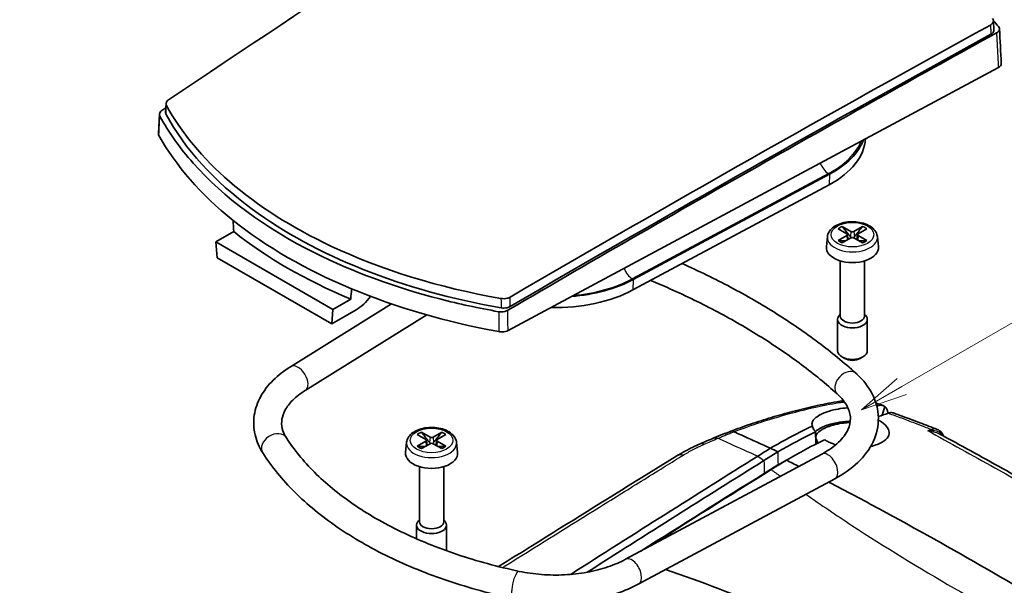
# Model space of a CAD drawing. Units: millimetres. Extents: x 0 to 1594, y 0 to 281.
# Drawn here: x 249 to 302, y 152 to 183 of the extents above; entities that cross this region are included whole.
import ezdxf

# ---------------------------------------------------------------- set-up
doc = ezdxf.new("R2010")
doc.units = ezdxf.units.MM
for name, color, linetype, lineweight in [('Symbol (TK)', 100, 'Continuous', 18), ('Visible (ISO)', 7, 'Continuous', 35), ('Visible Narrow (ISO)', 7, 'Continuous', 25)]:
    doc.layers.add(name, color=color, linetype=linetype, lineweight=lineweight)
doc.styles.add('Note Text (TK2)', font='txt')

# ---------------------------------------------------------------- blocks, each defined once
blk = doc.blocks.new('バルーン2')
at = {"layer": 'Symbol (TK)', "color": 100}
for p, q in [((265.627, 155.919), (259.132, 162.415)), ((267.395, 154.151), (265.981, 156.273)), ((265.274, 155.566), (267.395, 154.151)), ((265.627, 155.919), (267.395, 154.151))]:
    blk.add_line(p, q, dxfattribs=at)
at = {"layer": 'Symbol (TK)'}
blk.add_circle((257.018, 164.528), 3, dxfattribs=at)
at = {"layer": 'Symbol (TK)', "color": 7, "insert": (257.018, 164.522), "char_height": 2, "attachment_point": 5, "style": 'Note Text (TK2)'}
blk.add_mtext('6', dxfattribs=at)
blk = doc.blocks.new('バルーン5')
at = {"layer": 'Symbol (TK)', "color": 100}
for p, q in [((310.947, 170.841), (325.624, 179.314)), ((310.697, 171.274), (308.782, 169.591)), ((310.947, 170.841), (308.782, 169.591)), ((308.782, 169.591), (311.197, 170.408))]:
    blk.add_line(p, q, dxfattribs=at)
at = {"layer": 'Symbol (TK)'}
blk.add_circle((328.222, 180.814), 3, dxfattribs=at)
at = {"layer": 'Symbol (TK)', "color": 7, "insert": (328.222, 180.808), "char_height": 2, "attachment_point": 5, "style": 'Note Text (TK2)'}
blk.add_mtext('5', dxfattribs=at)

msp = doc.modelspace()

# ---------------------------------------------------------------- linework, layer by layer
at = {"layer": 'Visible (ISO)'}
for p, q in [((301.3584, 182.4678), (301.3844, 181.9754)), ((275.3033, 165.8508), (301.6248, 179.9632)), ((256.9449, 178.0321), (256.9212, 177.5441)), ((256.539, 176.4192), (256.5894, 177.4567)), ((292.559, 174.2339), (282.0226, 168.5847)), ((292.5424, 173.6727), (282.0059, 168.0235)), ((293.0248, 171.3071), (293.4862, 171.0393)), ((293.7078, 171.1672), (293.244, 171.4336)), ((294.3365, 171.4336), (293.8727, 171.1672)), ((294.0943, 171.0393), (294.5557, 171.3071)), ((259.6222, 170.6066), (260.5787, 171.1588)), ((292.4512, 170.8906), (292.3929, 170.3477)), ((293.4862, 170.9441), (293.0248, 170.6763)), ((293.244, 170.5498), (293.7078, 170.8162)), ((293.52, 170.9959), (293.5491, 170.725)), ((293.8727, 170.8162), (294.3365, 170.5498)), ((294.0605, 170.9959), (294.0314, 170.725)), ((294.5557, 170.6763), (294.0943, 170.9441)), ((295.1293, 170.8906), (295.1876, 170.3477)), ((259.6222, 170.6066), (259.684, 169.7543)), ((265.8995, 166.9823), (259.6222, 170.6066)), ((265.8377, 166.2015), (259.684, 169.7543)), ((293.1403, 169.5818), (293.1403, 166.6235)), ((294.4403, 169.5818), (294.4403, 166.6235)), ((269.0487, 167.2766), (263.6211, 163.9022)), ((266.8561, 167.5346), (265.8995, 166.9823)), ((270.9408, 166.6866), (264.4131, 162.6283)), ((265.8995, 166.9823), (265.8377, 166.2015)), ((267.1512, 166.9599), (265.8377, 166.2015)), ((293.1403, 166.7226), (293.0947, 166.6763)), ((294.4403, 166.7226), (294.4858, 166.6763)), ((292.9903, 166.4481), (292.9903, 164.7576)), ((294.5903, 166.4481), (294.5903, 164.7576)), ((293.3762, 164.3434), (293.2243, 164.4312)), ((294.2043, 164.3434), (294.3562, 164.4312)), ((295.6885, 161.4036), (295.6883, 161.4064)), ((270.4327, 160.264), (270.8942, 159.9962)), ((271.1158, 160.1241), (270.652, 160.3905)), ((271.7444, 160.3905), (271.2806, 160.1241)), ((271.5022, 159.9962), (271.9636, 160.264)), ((287.4317, 160.4123), (287.4318, 160.4123)), ((269.8592, 159.8474), (269.8009, 159.3046)), ((270.8942, 159.901), (270.4327, 159.6332)), ((270.652, 159.5067), (271.1158, 159.7731)), ((270.928, 159.9528), (270.957, 159.6819)), ((271.2806, 159.7731), (271.7444, 159.5067)), ((271.4684, 159.9528), (271.4393, 159.6819)), ((271.9636, 159.6332), (271.5022, 159.901)), ((272.5372, 159.8474), (272.5955, 159.3046)), ((281.6089, 153.565), (292.1453, 159.2142)), ((289.0433, 158.8663), (289.7908, 159.3311)), ((289.7934, 158.632), (289.0491, 158.1696)), ((289.0491, 158.1696), (289.786, 158.6277)), ((289.786, 158.6277), (289.0491, 158.1696)), ((290.2475, 158.8911), (289.427, 158.3809)), ((270.5482, 158.5387), (270.5482, 155.5803)), ((271.8482, 158.5387), (271.8482, 155.5803)), ((289.048, 158.1689), (289.0491, 158.1696)), ((282.3177, 152.243), (292.8541, 157.8922)), ((270.3982, 155.405), (270.3982, 154.6614)), ((270.5482, 155.6795), (270.5026, 155.6332)), ((271.8482, 155.6795), (271.8938, 155.6332)), ((271.9982, 155.405), (271.9982, 154.0254))]:
    msp.add_line(p, q, dxfattribs=at)
for centre, major_axis, ratio, start_param, end_param in [((-46107.079, -26105.7778), (31813.9229, 54828.4019), 0.6182793, 5.5250191, 5.5250549), ((283.3377, 181.246), (-28.1, 0), 0.5773503, 0.3082758, 0.6245633), ((288.3828, 176.2587), (6.1127, 0), 0.5773503, 5.4608101, 6.2492213), ((288.3828, 176.8303), (6.1371, 0), 0.5773503, 5.4608101, 6.0695603), ((283.3377, 181.246), (28.1, 0), 0.5773503, 3.766156, 4.0878257), ((283.3377, 139.2493), (19.1285, -273.9543), 0.0751375, 4.5881942, 4.5904018), ((293.7903, 170.9917), (0.9404, 0), 0.5773503, 2.1906089, 2.5217801), ((293.7903, 170.9917), (0.9404, 0), 0.5773503, 0.6198126, 0.9509837), ((283.3377, 180.6745), (-28.1, 0), 0.5773503, 0.6267708, 0.9440255), ((293.4034, 170.9917), (0.1169, 0), 0.5773503, 5.5003624, 7.0660083), ((293.7903, 171.2151), (-0.1169, 0), 0.5773503, 0.7879734, 2.3536193), ((293.7903, 170.7683), (0.1169, 0), 0.5773503, 0.7879734, 2.3536193), ((294.1771, 170.9917), (-0.1169, 0), 0.5773503, 5.5003624, 7.0660083), ((293.7903, 170.2977), (1.4, 0), 0.5773503, 3.0796893, 6.3450887), ((293.7903, 170.9917), (-0.9404, 0), 0.5773503, 0.6198126, 0.9509837), ((293.7903, 170.9917), (-0.9404, 0), 0.5773503, 2.1906089, 2.5217801), ((283.3377, 139.2493), (20.8746, 251.0316), 0.0749357, 1.4619062, 1.4641138), ((283.3377, 181.246), (28.1, 0), 0.5773503, 4.0878257, 4.4041132), ((277.8464, 171.1811), (-6.1371, 0), 0.5773503, 1.7104673, 2.3192175), ((267.2563, 168.2872), (0.9522, 1.4119), 0.5249871, 3.9636309, 4.6362335), ((277.8464, 170.6096), (6.1127, 0), 0.5773503, 4.6723989, 5.4608101), ((293.7903, 166.4481), (0.8, 0), 0.5773503, 2.6249056, 6.7998724), ((293.7903, 166.6235), (0.65, 0), 0.5773503, 3.1415927, 6.2831853), ((293.7903, 164.7576), (0.8, 0), 0.5773503, 3.1415927, 6.2831853), ((293.7903, 164.5822), (0.5853, 0), 0.5773503, 3.9265254, 5.4982526), ((263.0744, 132.6524), (-63.8451, 2.7097), 0.5465301, 4.2040933, 4.2076098), ((271.1982, 159.9486), (0.9404, 0), 0.5773503, 2.1906089, 2.5217801), ((271.1982, 159.9486), (0.9404, 0), 0.5773503, 0.6198126, 0.9509837), ((271.1982, 159.9486), (-0.9404, 0), 0.5773503, 0.6198126, 0.9509837), ((270.8113, 159.9486), (0.1169, 0), 0.5773503, 5.5003624, 7.0660083), ((271.1982, 160.172), (-0.1169, 0), 0.5773503, 0.7879734, 2.3536193), ((271.1982, 159.7252), (0.1169, 0), 0.5773503, 0.7879734, 2.3536193), ((271.5851, 159.9486), (-0.1169, 0), 0.5773503, 5.5003624, 7.0660083), ((271.1982, 159.9486), (-0.9404, 0), 0.5773503, 2.1906089, 2.5217801), ((302.4517, 148.3708), (-28.8848, -2.4382), 0.5256097, 5.2583074, 5.2907913), ((271.1982, 159.2546), (1.4, 0), 0.5773503, 3.0796893, 6.3450887), ((271.1982, 155.405), (0.8, 0), 0.5773503, 2.6249056, 6.7998724), ((271.1982, 155.5803), (0.65, 0), 0.5773503, 3.1415927, 6.2831853)]:
    msp.add_ellipse(centre, major_axis=major_axis, ratio=ratio, start_param=start_param, end_param=end_param, dxfattribs=at)
for points in [[(257.0783, 178.2299), (265.0561, 183.5879), (273.0379, 188.8094), (281.022, 193.8927)], [(301.3584, 182.4686), (301.4499, 182.3697), (301.5403, 182.2703), (301.6297, 182.1706)], [(301.1991, 182.2434), (292.6016, 177.5143), (284.0065, 172.6469), (275.4157, 167.6427)], [(275.421, 167.138), (284.0186, 172.1466), (292.6207, 177.0181), (301.225, 181.751)], [(256.7233, 177.6549), (256.7933, 177.7019), (256.8634, 177.7488), (256.9334, 177.7957)], [(256.9445, 177.4461), (256.9274, 177.4775), (256.9196, 177.5106), (256.9212, 177.5441)], [(292.954, 162.025), (293.0704, 162.0453), (293.1929, 162.0625), (293.3161, 162.0751)], [(295.1571, 161.8059), (295.1381, 161.7995), (295.1191, 161.793), (295.1001, 161.7864)], [(295.5273, 161.7693), (295.4826, 161.6131), (295.4379, 161.4569), (295.3932, 161.3008)], [(295.1805, 161.2243), (295.3571, 161.2886), (295.5332, 161.3508), (295.7091, 161.4106)], [(289.3938, 159.5321), (290.1443, 159.9663), (290.8934, 160.3623), (291.6397, 160.7189)], [(287.2371, 160.4324), (287.2366, 160.4322), (287.2361, 160.432), (287.2355, 160.4318)], [(287.4318, 160.4123), (287.5583, 160.3552), (287.6771, 160.3016), (287.8088, 160.2422)], [(291.8137, 160.4131), (291.1419, 160.0833), (290.4671, 159.7224), (289.7908, 159.3311)], [(286.3594, 160.0803), (286.3594, 160.0803), (286.3594, 160.0803), (286.3595, 160.0803)], [(290.2475, 158.8911), (290.9324, 159.2876), (291.6157, 159.6534), (292.2961, 159.9879)], [(291.8428, 160.03), (291.8348, 160.0262), (291.8268, 160.0224), (291.8187, 160.0186)], [(278.666, 152.7537), (282.0704, 154.9299), (285.4178, 157.0448), (288.706, 159.104)], [(288.7151, 159.1096), (288.7121, 159.1077), (288.709, 159.1058), (288.706, 159.104)], [(289.388, 159.5293), (289.39, 159.5303), (289.3919, 159.5312), (289.3938, 159.5321)], [(289.3938, 159.5321), (289.515, 159.4708), (289.6475, 159.4037), (289.7908, 159.3311)], [(289.0433, 158.8663), (285.8793, 156.8907), (282.7155, 154.8932), (279.5519, 152.8739)], [(289.786, 158.6277), (289.7895, 158.6297), (289.7929, 158.6317), (289.7964, 158.6338)], [(289.786, 158.6277), (289.7884, 158.6291), (289.7909, 158.6306), (289.7934, 158.632)], [(289.814, 158.6215), (289.8071, 158.625), (289.8002, 158.6285), (289.7934, 158.632)], [(290.2292, 158.8797), (290.085, 158.7991), (289.9407, 158.7171), (289.7964, 158.6338)], [(290.2475, 158.8911), (290.4687, 158.7782), (290.6894, 158.6651), (290.9098, 158.5518)], [(289.048, 158.1689), (286.8444, 156.793), (284.6409, 155.4064), (282.4374, 154.0093)], [(282.7248, 154.1633), (284.9588, 155.5801), (287.1928, 156.9859), (289.427, 158.3809)], [(289.2931, 150.8635), (287.5373, 151.656), (285.6858, 152.3745), (283.7522, 153.0122)]]:
    msp.add_open_spline(points, degree=3, dxfattribs=at)
for points, knots in [([(301.3017, 182.5941), (301.3319, 182.5605), (301.3505, 182.5237), (301.3626, 182.4479), (301.3559, 182.4096), (301.324, 182.3484), (301.3057, 182.3249), (301.2592, 182.2811), (301.2312, 182.2611), (301.1991, 182.2434)], [0, 0, 0, 0, 0.019543966, 0.019543966, 0.039071713, 0.039071713, 0.052213192, 0.052213192, 0.065355187, 0.065355187, 0.065355187, 0.065355187]), ([(301.3844, 181.9754), (301.3861, 181.9434), (301.3788, 181.9113), (301.3499, 181.8559), (301.3316, 181.8324), (301.2851, 181.7887), (301.2571, 181.7687), (301.225, 181.751)], [0.022609484, 0.022609484, 0.022609484, 0.022609484, 0.039071699, 0.039071699, 0.052204456, 0.052204456, 0.065337728, 0.065337728, 0.065337728, 0.065337728]), ([(301.6297, 182.1706), (301.6598, 182.137), (301.6784, 182.1002), (301.6903, 182.0244), (301.6835, 181.9861), (301.6516, 181.925), (301.6333, 181.9016), (301.5869, 181.8579), (301.5589, 181.838), (301.5269, 181.8204)], [0, 0, 0, 0, 0.019543642, 0.019543642, 0.039071098, 0.039071098, 0.052177422, 0.052177422, 0.065284291, 0.065284291, 0.065284291, 0.065284291]), ([(301.5269, 181.8204), (297.5397, 179.6263), (293.5537, 177.4018), (284.8077, 172.4525), (280.0484, 169.7148), (275.2919, 166.9343)], [-5.1760338, -5.1760338, -5.1760338, -5.1760338, -3.5428746, -3.5428746, -1.5912149, -1.5912149, -1.5912149, -1.5912149]), ([(301.6248, 179.9632), (301.6725, 179.9888), (301.7111, 180.0195), (301.7657, 180.0878), (301.7812, 180.1246), (301.7846, 180.1692), (301.7847, 180.1763), (301.7843, 180.1834)], [0, 0, 0, 0, 0.019531452, 0.019531452, 0.039048362, 0.039048362, 0.042738309, 0.042738309, 0.042738309, 0.042738309]), ([(256.9683, 177.9339), (256.9486, 177.9701), (256.9411, 178.0086), (256.9508, 178.0806), (256.9646, 178.1134), (257.0095, 178.1755), (257.0403, 178.2044), (257.0783, 178.2299)], [0, 0, 0, 0, 0.019477316, 0.019477316, 0.036204388, 0.036204388, 0.05294523, 0.05294523, 0.05294523, 0.05294523]), ([(256.6128, 177.3585), (256.5931, 177.3947), (256.5856, 177.4333), (256.5953, 177.5053), (256.6091, 177.5382), (256.6542, 177.6004), (256.6852, 177.6294), (256.7233, 177.6549)], [0, 0, 0, 0, 0.019476637, 0.019476637, 0.036241296, 0.036241296, 0.053020105, 0.053020105, 0.053020105, 0.053020105]), ([(274.9243, 167.567), (271.5961, 168.1519), (268.4978, 169.1079), (263.6965, 171.3697), (261.8627, 172.5368), (258.8994, 175.1035), (257.7604, 176.4795), (256.9683, 177.9339)], [0.0304492, 0.0304492, 0.0304492, 0.0304492, 1.0790834, 1.0790834, 1.8926956, 1.8926956, 2.6748366, 2.6748366, 2.6748366, 2.6748366]), ([(274.8, 166.8582), (273.7271, 167.0468), (272.6744, 167.2742), (269.2162, 168.1668), (266.9566, 168.9986), (262.251, 171.3516), (260.033, 172.9883), (257.685, 175.6432), (257.0869, 176.4883), (256.6128, 177.3585)], [-3.2142001, -3.2142001, -3.2142001, -3.2142001, -2.8753766, -2.8753766, -2.0730929, -2.0730929, -1.0055469, -1.0055469, -0.5358361, -0.5358361, -0.5358361, -0.5358361]), ([(256.9445, 177.4461), (257.9518, 175.5937), (259.5195, 173.8715), (263.2696, 171.1101), (265.2762, 170.0198), (269.7994, 168.2201), (272.2947, 167.5246), (274.9298, 167.0623)], [0.0292244, 0.0292244, 0.0292244, 0.0292244, 1.0253227, 1.0253227, 1.8478875, 1.8478875, 2.6779341, 2.6779341, 2.6779341, 2.6779341]), ([(256.539, 176.4192), (256.539, 176.4189), (256.5389, 176.4186), (256.5375, 176.3862), (256.5454, 176.3542), (256.5623, 176.3235)], [0.036094662, 0.036094662, 0.036094662, 0.036094662, 0.036233689, 0.036233689, 0.052942397, 0.052942397, 0.052942397, 0.052942397]), ([(292.4512, 170.8906), (292.4603, 170.9751), (292.4881, 171.0571), (292.578, 171.2161), (292.6437, 171.2912), (292.812, 171.4319), (292.9189, 171.4946), (293.1591, 171.5962), (293.2933, 171.6343), (293.572, 171.6818), (293.7163, 171.6914), (294.0021, 171.6823), (294.1436, 171.6637), (294.4122, 171.5989), (294.5393, 171.5526), (294.7667, 171.433), (294.8672, 171.3596), (295.0217, 171.191), (295.0786, 171.0971), (295.1186, 170.9604), (295.1255, 170.9257), (295.1293, 170.8906)], [0.8473015, 0.8473015, 0.8473015, 0.8473015, 1.1008997, 1.1008997, 1.3894034, 1.3894034, 1.7237101, 1.7237101, 2.0693038, 2.0693038, 2.4112778, 2.4112778, 2.7518334, 2.7518334, 3.0950069, 3.0950069, 3.4402909, 3.4402909, 3.7598094, 3.7598094, 3.8650875, 3.8650875, 3.8650875, 3.8650875]), ([(293.7488, 170.8314), (293.7359, 170.8364), (293.7239, 170.8436), (293.7042, 170.8588), (293.695, 170.8677), (293.6868, 170.8776)], [0.0787304884, 0.0787304884, 0.0787304884, 0.0787304884, 0.082614617, 0.082614617, 0.0863321635, 0.0863321635, 0.0863321635, 0.0863321635]), ([(293.8937, 170.8776), (293.8855, 170.8677), (293.8763, 170.8588), (293.8566, 170.8436), (293.8446, 170.8364), (293.8318, 170.8314)], [0.0629908796, 0.0629908796, 0.0629908796, 0.0629908796, 0.066708426, 0.066708426, 0.0705925547, 0.0705925547, 0.0705925547, 0.0705925547]), ([(293.9751, 163.5577), (293.3432, 164.1259), (292.6703, 164.6773), (291.2478, 165.7429), (290.4981, 166.2571), (288.9274, 167.2454), (288.1064, 167.7193), (286.4147, 168.6156), (285.5452, 169.0387), (284.6471, 169.4396)], [1.35620086, 1.35620086, 1.35620086, 1.35620086, 1.44203905, 1.44203905, 1.52787723, 1.52787723, 1.61371542, 1.61371542, 1.69798671, 1.69798671, 1.69798671, 1.69798671]), ([(292.9722, 162.4423), (292.3752, 162.9791), (291.737, 163.5023), (290.3826, 164.5168), (289.6664, 165.0082), (288.1615, 165.9551), (287.3727, 166.4105), (285.7284, 167.2817), (284.8729, 167.6974), (283.6485, 168.2422), (283.3054, 168.3898), (282.9582, 168.5341)], [1.35620086, 1.35620086, 1.35620086, 1.35620086, 1.44203905, 1.44203905, 1.52787723, 1.52787723, 1.61371542, 1.61371542, 1.6995536, 1.6995536, 1.73237626, 1.73237626, 1.73237626, 1.73237626]), ([(275.4157, 167.6427), (275.3679, 167.6149), (275.3119, 167.5929), (275.1988, 167.5651), (275.1438, 167.5576), (275.0327, 167.5539), (274.9772, 167.5577), (274.9243, 167.567)], [0, 0, 0, 0, 0.019575593, 0.019575593, 0.036264979, 0.036264979, 0.05294878, 0.05294878, 0.05294878, 0.05294878]), ([(275.421, 167.138), (275.3732, 167.1102), (275.3172, 167.0882), (275.2041, 167.0604), (275.1492, 167.0529), (275.0381, 167.0492), (274.9827, 167.053), (274.9298, 167.0623)], [0, 0, 0, 0, 0.019575614, 0.019575614, 0.036253675, 0.036253675, 0.052926148, 0.052926148, 0.052926148, 0.052926148]), ([(275.2919, 166.9343), (275.2442, 166.9064), (275.1883, 166.8843), (275.0751, 166.8563), (275.02, 166.8488), (274.9086, 166.845), (274.8531, 166.8488), (274.8, 166.8582)], [0, 0, 0, 0, 0.019576105, 0.019576105, 0.036302797, 0.036302797, 0.053023713, 0.053023713, 0.053023713, 0.053023713]), ([(274.8117, 165.7873), (274.8737, 165.7759), (274.939, 165.7716), (275.0593, 165.7772), (275.1137, 165.7852), (275.2156, 165.8111), (275.2625, 165.8289), (275.3033, 165.8508)], [0, 0, 0, 0, 0.019526562, 0.019526562, 0.036233703, 0.036233703, 0.052942397, 0.052942397, 0.052942397, 0.052942397]), ([(263.6211, 163.9022), (263.2766, 163.688), (262.9657, 163.4475), (262.4279, 162.9152), (262.2009, 162.6231), (261.854, 161.9928), (261.7347, 161.654), (261.629, 160.957), (261.6434, 160.5999), (261.8029, 159.9117), (261.9469, 159.5814), (262.1421, 159.2758)], [3.1785697, 3.1785697, 3.1785697, 3.1785697, 3.3989287, 3.3989287, 3.6192878, 3.6192878, 3.8396468, 3.8396468, 4.0600058, 4.0600058, 4.2803649, 4.2803649, 4.2803649, 4.2803649]), ([(292.8541, 157.8922), (293.3171, 158.1405), (293.7307, 158.4314), (294.4258, 159.0952), (294.7078, 159.4693), (295.0925, 160.2875), (295.1925, 160.7326), (295.1721, 161.6014), (295.0625, 162.0213), (294.6695, 162.8135), (294.3801, 163.1835), (294.0092, 163.5269), (293.9922, 163.5423), (293.9751, 163.5577)], [6.2462083, 6.2462083, 6.2462083, 6.2462083, 6.5248439, 6.5248439, 6.8034794, 6.8034794, 7.082115, 7.082115, 7.3475258, 7.3475258, 7.6261614, 7.6261614, 7.6393862, 7.6393862, 7.6393862, 7.6393862]), ([(264.4131, 162.6283), (264.1528, 162.4665), (263.931, 162.2924), (263.5731, 161.9382), (263.4372, 161.7585), (263.2458, 161.4107), (263.1896, 161.2433), (263.1402, 160.9179), (263.1463, 160.7589), (263.2225, 160.4299), (263.2938, 160.2592), (263.4062, 160.0833)], [3.1785697, 3.1785697, 3.1785697, 3.1785697, 3.3989287, 3.3989287, 3.6192878, 3.6192878, 3.8396468, 3.8396468, 4.0600058, 4.0600058, 4.2803649, 4.2803649, 4.2803649, 4.2803649]), ([(292.1453, 159.2142), (292.5058, 159.4075), (292.8084, 159.6247), (293.2761, 160.0714), (293.4406, 160.2996), (293.6448, 160.7338), (293.6872, 160.9386), (293.6777, 161.3462), (293.6253, 161.5534), (293.3972, 161.9912), (293.2192, 162.2203), (292.9722, 162.4423)], [6.2462083, 6.2462083, 6.2462083, 6.2462083, 6.5248439, 6.5248439, 6.8034794, 6.8034794, 7.082115, 7.082115, 7.3607506, 7.3607506, 7.6393862, 7.6393862, 7.6393862, 7.6393862]), ([(292.954, 162.025), (292.5499, 161.9545), (292.1515, 161.8742), (291.3635, 161.6992), (290.9739, 161.6042), (290.203, 161.4017), (289.8218, 161.2941), (289.068, 161.0672), (288.6954, 160.9479), (287.9593, 160.6983), (287.5958, 160.568), (287.2371, 160.4324)], [0, 0, 0, 0, 0.12362035, 0.12362035, 0.2472407, 0.2472407, 0.37086105, 0.37086105, 0.49448141, 0.49448141, 0.61810176, 0.61810176, 0.61810176, 0.61810176]), ([(295.2471, 161.8834), (295.2193, 161.8931), (295.1914, 161.9025), (295.1353, 161.9209), (295.1071, 161.9299), (295.0711, 161.9411), (295.0635, 161.9434), (295.0559, 161.9457)], [0, 0, 0, 0, 0.007630721, 0.007630721, 0.015261441, 0.015261441, 0.017303255, 0.017303255, 0.017303255, 0.017303255]), ([(295.1571, 161.8059), (295.2423, 161.8349), (295.3233, 161.8425), (295.4443, 161.8181), (295.4886, 161.7984), (295.5273, 161.7693)], [0, 0, 0, 0, 0.0385554, 0.0385554, 0.064449458, 0.064449458, 0.064449458, 0.064449458]), ([(295.5273, 161.7693), (295.5466, 161.7545), (295.5644, 161.7373), (295.6113, 161.6806), (295.636, 161.6353), (295.6723, 161.5304), (295.6837, 161.4711), (295.6883, 161.4064)], [0.026581334, 0.026581334, 0.026581334, 0.026581334, 0.039855173, 0.039855173, 0.064810052, 0.064810052, 0.089711746, 0.089711746, 0.089711746, 0.089711746]), ([(291.6397, 160.7189), (291.6104, 160.7869), (291.6093, 160.859), (291.6605, 160.9962), (291.7053, 161.0605), (291.8391, 161.1897), (291.9293, 161.2541), (292.1088, 161.353), (292.1855, 161.3894), (292.3397, 161.4527), (292.4148, 161.4801), (292.5835, 161.5342), (292.6778, 161.5604), (292.932, 161.6205), (293.0972, 161.6499), (293.3608, 161.6814), (293.4546, 161.6898), (293.549, 161.6953)], [-0.39581441, -0.39581441, -0.39581441, -0.39581441, -0.33260232, -0.33260232, -0.27813705, -0.27813705, -0.22143256, -0.22143256, -0.18594876, -0.18594876, -0.1560966, -0.1560966, -0.12256944, -0.12256944, -0.06964289, -0.06964289, -0.04106773, -0.04106773, -0.04106773, -0.04106773]), ([(295.9921, 161.42), (295.975, 161.4261), (295.9572, 161.4309), (295.869, 161.4466), (295.7911, 161.4386), (295.7091, 161.4106)], [0.027077386, 0.027077386, 0.027077386, 0.027077386, 0.036909151, 0.036909151, 0.074037898, 0.074037898, 0.074037898, 0.074037898]), ([(298.3417, 160.5386), (298.1872, 160.5992), (298.0323, 160.6595), (297.7216, 160.7792), (297.5658, 160.8387), (297.2533, 160.9569), (297.0967, 161.0157), (296.7825, 161.1325), (296.625, 161.1905), (296.3092, 161.3058), (296.1509, 161.3631), (295.9921, 161.42)], [2.75241386, 2.75241386, 2.75241386, 2.75241386, 2.80749083, 2.80749083, 2.8625678, 2.8625678, 2.91764476, 2.91764476, 2.97272173, 2.97272173, 3.0277987, 3.0277987, 3.0277987, 3.0277987]), ([(291.8137, 160.4131), (291.7729, 160.4606), (291.7382, 160.5089), (291.6787, 160.6111), (291.6553, 160.6651), (291.6397, 160.7189)], [-0.062060227, -0.062060227, -0.062060227, -0.062060227, -0.032634292, -0.032634292, -0.00041235, -0.00041235, -0.00041235, -0.00041235]), ([(293.6756, 160.9781), (293.6479, 160.9772), (293.6202, 160.9761), (293.3668, 160.9634), (293.1459, 160.9352), (292.8256, 160.8716), (292.7181, 160.8457), (292.5364, 160.7939), (292.4604, 160.7693), (292.3123, 160.7155), (292.2409, 160.6861), (292.0815, 160.612), (291.999, 160.5662), (291.8817, 160.4876), (291.8405, 160.4559), (291.8046, 160.4239)], [-0.38286837, -0.38286837, -0.38286837, -0.38286837, -0.37452129, -0.37452129, -0.30638851, -0.30638851, -0.26974801, -0.26974801, -0.2411995, -0.2411995, -0.21098103, -0.21098103, -0.16852111, -0.16852111, -0.14075291, -0.14075291, -0.14075291, -0.14075291]), ([(293.6662, 160.9075), (293.5533, 160.9034), (293.4411, 160.8949), (293.1717, 160.8637), (293.0181, 160.8368), (292.7962, 160.7847), (292.7217, 160.7646), (292.6052, 160.7288), (292.5611, 160.7141), (292.4794, 160.6848), (292.4416, 160.6703), (292.3588, 160.6361), (292.3148, 160.6162), (292.193, 160.556), (292.1226, 160.5142), (291.9403, 160.3828), (291.8641, 160.2902), (291.8185, 160.1411), (291.8208, 160.0842), (291.8428, 160.03)], [-0.4449232, -0.4449232, -0.4449232, -0.4449232, -0.41090342, -0.41090342, -0.36171429, -0.36171429, -0.33539175, -0.33539175, -0.31852945, -0.31852945, -0.30300568, -0.30300568, -0.28316033, -0.28316033, -0.24478165, -0.24478165, -0.16622834, -0.16622834, -0.11571056, -0.11571056, -0.11571056, -0.11571056]), ([(294.7667, 159.6243), (294.9026, 159.6534), (295.0289, 159.6905), (295.3294, 159.8067), (295.4795, 159.8965), (295.6839, 160.0944), (295.7418, 160.1996), (295.7681, 160.4113), (295.7425, 160.5158), (295.61, 160.7312), (295.4971, 160.8401), (295.295, 160.9742), (295.2403, 161.0068), (295.1818, 161.038)], [-0.51880554, -0.51880554, -0.51880554, -0.51880554, -0.47129045, -0.47129045, -0.39346424, -0.39346424, -0.32023107, -0.32023107, -0.25216674, -0.25216674, -0.17788701, -0.17788701, -0.15301723, -0.15301723, -0.15301723, -0.15301723]), ([(269.8592, 159.8474), (269.8682, 159.932), (269.8961, 160.014), (269.9859, 160.173), (270.0517, 160.2481), (270.2199, 160.3888), (270.3268, 160.4515), (270.5671, 160.5531), (270.7013, 160.5912), (270.98, 160.6387), (271.1242, 160.6483), (271.4101, 160.6392), (271.5515, 160.6206), (271.8202, 160.5558), (271.9472, 160.5095), (272.1746, 160.3899), (272.2751, 160.3165), (272.4296, 160.1479), (272.4865, 160.054), (272.5265, 159.9173), (272.5335, 159.8825), (272.5372, 159.8474)], [0.8473015, 0.8473015, 0.8473015, 0.8473015, 1.1008997, 1.1008997, 1.3894034, 1.3894034, 1.7237101, 1.7237101, 2.0693038, 2.0693038, 2.4112778, 2.4112778, 2.7518334, 2.7518334, 3.0950069, 3.0950069, 3.4402909, 3.4402909, 3.7598094, 3.7598094, 3.8650875, 3.8650875, 3.8650875, 3.8650875]), ([(287.2355, 160.4318), (287.1765, 160.4088), (287.1176, 160.3858), (287, 160.3395), (286.9413, 160.3163), (286.8242, 160.2697), (286.7658, 160.2462), (286.6493, 160.1992), (286.5911, 160.1755), (286.4751, 160.1281), (286.4172, 160.1043), (286.3594, 160.0803)], [0.00047832, 0.00047832, 0.00047832, 0.00047832, 0.02097409, 0.02097409, 0.04146986, 0.04146986, 0.06196564, 0.06196564, 0.08246141, 0.08246141, 0.10295718, 0.10295718, 0.10295718, 0.10295718]), ([(287.8088, 160.2422), (287.8593, 160.2194), (287.9118, 160.1957), (288.4409, 159.957), (288.9146, 159.7431), (289.388, 159.5293)], [0.37057794, 0.37057794, 0.37057794, 0.37057794, 0.42026006, 0.42026006, 0.84370393, 0.84370393, 0.84370393, 0.84370393]), ([(291.8221, 159.7501), (291.8208, 159.8576), (291.8194, 159.9651), (291.8166, 160.1861), (291.8152, 160.2996), (291.8137, 160.4131)], [-0.08336223, -0.08336223, -0.08336223, -0.08336223, -0.043906916, -0.043906916, -0.002242628, -0.002242628, -0.002242628, -0.002242628]), ([(298.6825, 160.1801), (298.6725, 160.207), (298.6608, 160.2334), (298.6261, 160.2996), (298.6005, 160.3384), (298.5401, 160.4098), (298.5053, 160.4424), (298.4282, 160.4982), (298.3859, 160.5213), (298.3417, 160.5386)], [0.015073729, 0.015073729, 0.015073729, 0.015073729, 0.022113711, 0.022113711, 0.033170567, 0.033170567, 0.044227423, 0.044227423, 0.055284278, 0.055284278, 0.055284278, 0.055284278]), ([(315.4108, 150.5134), (314.2775, 151.2117), (313.1455, 151.8958), (310.8827, 153.2463), (309.752, 153.9126), (307.4912, 155.2313), (306.3611, 155.8837), (304.101, 157.1751), (302.9711, 157.814), (300.7107, 159.0748), (299.5803, 159.6969), (298.4492, 160.3059)], [0.3094574, 0.3094574, 0.3094574, 0.3094574, 0.7878543, 0.7878543, 1.2662511, 1.2662511, 1.744648, 1.744648, 2.2230448, 2.2230448, 2.7014417, 2.7014417, 2.7014417, 2.7014417]), ([(263.4062, 160.0833), (263.8106, 159.4503), (264.3146, 158.8305), (265.5122, 157.64), (266.2058, 157.0694), (267.7631, 155.9998), (268.6267, 155.5008), (270.4976, 154.5928), (271.5049, 154.1839), (273.6315, 153.4708), (274.7509, 153.1666), (275.9089, 152.92)], [4.28036488, 4.28036488, 4.28036488, 4.28036488, 4.45317452, 4.45317452, 4.62598416, 4.62598416, 4.7987938, 4.7987938, 4.97160344, 4.97160344, 5.14441308, 5.14441308, 5.14441308, 5.14441308]), ([(271.1567, 159.7883), (271.1438, 159.7933), (271.1318, 159.8005), (271.1122, 159.8156), (271.1029, 159.8246), (271.0948, 159.8345)], [0.0787304884, 0.0787304884, 0.0787304884, 0.0787304884, 0.082614617, 0.082614617, 0.0863321635, 0.0863321635, 0.0863321635, 0.0863321635]), ([(271.3016, 159.8345), (271.2935, 159.8246), (271.2842, 159.8156), (271.2645, 159.8005), (271.2526, 159.7933), (271.2397, 159.7883)], [0.0629908796, 0.0629908796, 0.0629908796, 0.0629908796, 0.066708426, 0.066708426, 0.0705925547, 0.0705925547, 0.0705925547, 0.0705925547]), ([(284.359, 159.1125), (284.4351, 159.1591), (284.5125, 159.2049), (284.6697, 159.2949), (284.7495, 159.3391), (284.9113, 159.4258), (284.9933, 159.4684), (285.1596, 159.5518), (285.2439, 159.5928), (285.4144, 159.6729), (285.5014, 159.7124), (285.5877, 159.7504)], [-0.14864833, -0.14864833, -0.14864833, -0.14864833, -0.11891866, -0.11891866, -0.089189, -0.089189, -0.05945933, -0.05945933, -0.02972967, -0.02972967, 0, 0, 0, 0]), ([(291.8428, 160.03), (291.8462, 160.0179), (291.85, 160.0058), (291.8753, 159.9336), (291.9071, 159.8737), (291.9494, 159.8149)], [-0.05035529, -0.05035529, -0.05035529, -0.05035529, -0.043030014, -0.043030014, -0.006859642, -0.006859642, -0.006859642, -0.006859642]), ([(292.2961, 159.9879), (292.3245, 159.9697), (292.3539, 159.9518), (292.4426, 159.9011), (292.5045, 159.8695), (292.6355, 159.8098), (292.7045, 159.7819), (292.8152, 159.742), (292.8549, 159.7287), (292.8952, 159.7161)], [-0.791686913, -0.791686913, -0.791686913, -0.791686913, -0.778645873, -0.778645873, -0.753732737, -0.753732737, -0.728612815, -0.728612815, -0.71501311, -0.71501311, -0.71501311, -0.71501311]), ([(262.1421, 159.2758), (262.6116, 158.541), (263.1866, 157.8368), (264.5253, 156.506), (265.2891, 155.8794), (266.9813, 154.717), (267.9098, 154.1814), (269.9047, 153.2132), (270.9711, 152.7808), (273.2115, 152.0295), (274.3854, 151.7108), (275.5964, 151.4529)], [4.28036488, 4.28036488, 4.28036488, 4.28036488, 4.45317452, 4.45317452, 4.62598416, 4.62598416, 4.7987938, 4.7987938, 4.97160344, 4.97160344, 5.14441308, 5.14441308, 5.14441308, 5.14441308]), ([(284.359, 159.1125), (282.3499, 157.8831), (280.4115, 156.6682), (277.2249, 154.6892), (276.0101, 153.9339), (274.7952, 153.1778)], [0, 0, 0, 0, 0.8654772, 0.8654772, 1.398634, 1.398634, 1.398634, 1.398634]), ([(288.7151, 159.1096), (288.8314, 159.1821), (288.9479, 159.2547), (289.1721, 159.3946), (289.2801, 159.462), (289.388, 159.5293)], [0.002306333, 0.002306333, 0.002306333, 0.002306333, 0.053663386, 0.053663386, 0.10132158, 0.10132158, 0.10132158, 0.10132158]), ([(292.5222, 157.7143), (293.4401, 157.2331), (296.3159, 155.7007), (301.0475, 153.0546), (306.339, 149.9006), (309.6612, 147.796), (311.1565, 146.8193)], [0.4159815, 0.4159815, 0.4159815, 0.4159815, 0.7879015, 1.5898823, 2.391863, 3.0692011, 3.0692011, 3.0692011, 3.0692011]), ([(275.9089, 152.92), (276.292, 152.8384), (276.6934, 152.7808), (277.5101, 152.7177), (277.9255, 152.7122), (278.747, 152.7537), (279.1532, 152.8007), (279.9336, 152.9439), (280.3078, 153.0401), (281.0029, 153.2742), (281.3238, 153.4122), (281.6089, 153.565)], [5.1444131, 5.1444131, 5.1444131, 5.1444131, 5.3647721, 5.3647721, 5.5851312, 5.5851312, 5.8054902, 5.8054902, 6.0258492, 6.0258492, 6.2462083, 6.2462083, 6.2462083, 6.2462083]), ([(275.5964, 151.4529), (276.0472, 151.3569), (276.5137, 151.2902), (277.4588, 151.2172), (277.9374, 151.2109), (278.8866, 151.2589), (279.3572, 151.3131), (280.2709, 151.4808), (280.7139, 151.5941), (281.5542, 151.8771), (281.9515, 152.0467), (282.3177, 152.243)], [5.1444131, 5.1444131, 5.1444131, 5.1444131, 5.3647721, 5.3647721, 5.5851312, 5.5851312, 5.8054902, 5.8054902, 6.0258492, 6.0258492, 6.2462083, 6.2462083, 6.2462083, 6.2462083])]:
    msp.add_open_spline(points, degree=3, knots=knots, dxfattribs=at)
for points, weights in [([(293.6868, 170.8776), (293.5801, 171.0075), (293.244, 171.4336)], [2.55942529588, 1.88942949743, 1]), ([(294.3365, 171.4336), (294.0004, 171.0075), (293.8937, 170.8776)], [1, 1.88942949741, 2.55942529585]), ([(293.4298, 170.6565), (293.3096, 170.6606), (293.0248, 170.6763)], [2.05991435985, 1.57596636189, 1]), ([(294.5557, 170.6763), (294.2709, 170.6606), (294.1507, 170.6565)], [1, 1.57596636188, 2.05991435984]), ([(271.0948, 159.8345), (270.9881, 159.9644), (270.652, 160.3905)], [2.55942529588, 1.88942949743, 1]), ([(271.7444, 160.3905), (271.4083, 159.9644), (271.3016, 159.8345)], [1, 1.88942949741, 2.55942529585]), ([(270.8377, 159.6134), (270.7175, 159.6174), (270.4327, 159.6332)], [2.05991435985, 1.57596636189, 1]), ([(271.9636, 159.6332), (271.6789, 159.6174), (271.5587, 159.6134)], [1, 1.57596636188, 2.05991435984])]:
    msp.add_rational_spline(points, weights, degree=2, dxfattribs=at)
at = {"layer": 'Visible Narrow (ISO)'}
for p, q in [((292.4997, 174.2708), (281.9633, 168.6216)), ((292.559, 174.2339), (292.5424, 173.6727)), ((293.4862, 170.9441), (293.5041, 170.6992)), ((293.7078, 171.1672), (293.6868, 170.8776)), ((293.8727, 171.1672), (293.8937, 170.8776)), ((294.0943, 170.9441), (294.0764, 170.6992)), ((282.0226, 168.5847), (282.0059, 168.0235)), ((270.8942, 159.901), (270.912, 159.656)), ((271.1158, 160.1241), (271.0948, 159.8345)), ((271.2806, 160.1241), (271.3016, 159.8345)), ((271.5022, 159.901), (271.4844, 159.656)), ((289.0482, 158.169), (289.0491, 158.1696))]:
    msp.add_line(p, q, dxfattribs=at)
for centre, major_axis, ratio, start_param, end_param in [((288.3828, 176.8303), (6.05, 0), 0.5773503, 5.4608101, 6.0485795), ((292.4997, 174.8831), (-0.3544, 0.661), 0.5556118, 1.3485235, 2.3740118), ((293.7903, 170.8426), (-1.3416, 0), 0.5773503, 6.221282, 9.4866813), ((281.9633, 169.234), (-0.3544, 0.661), 0.5556118, 1.3485235, 2.3740118), ((277.8464, 171.1811), (-6.05, 0), 0.5773503, 1.7314481, 2.3192175), ((264.0171, 163.2653), (-0.396, 0.6369), 0.5982994, 3.1415927, 6.2831853), ((293.4737, 163), (-0.5015, -0.5577), 0.6870554, 3.1415927, 6.2831853), ((293.1259, 161.0399), (-0.1719, 0.9851), 0.3037183, 5.9116383, 6.2831853), ((294.9176, 160.9392), (0.3294, 0.9442), 0.4088153, 0, 0.3820821), ((262.7742, 159.6796), (-0.632, -0.4038), 0.7660456, 3.1415927, 6.2831853), ((298.0097, 160.2605), (0.0883, -0.2867), 0.6830915, 2.1935833, 2.5377673), ((298.2249, 160.693), (-0.063, -0.2933), 0.318702, 5.6069615, 6.0155208), ((271.1982, 159.7995), (-1.3416, 0), 0.5773503, 6.221282, 9.4866813), ((285.9907, 158.8352), (-0.403, 0.9152), 0.4748542, 5.8168638, 6.2831853), ((284.8809, 158.2595), (-0.522, 0.853), 0.5992079, 5.7388985, 6.2831853), ((292.4997, 158.5532), (0.3544, -0.661), 0.5556118, 0, 3.1415927), ((281.9633, 152.904), (0.3544, -0.661), 0.5556118, 0, 3.1415927), ((275.7527, 152.1864), (-0.1562, -0.7336), 0.2825612, 3.1415927, 6.2831853)]:
    msp.add_ellipse(centre, major_axis=major_axis, ratio=ratio, start_param=start_param, end_param=end_param, dxfattribs=at)
for centre in [(293.7903, 170.9917), (271.1982, 159.9486)]:
    msp.add_ellipse(centre, major_axis=(-1.1424, 0), ratio=0.5773503, dxfattribs=at)
for points, knots in [([(301.1991, 182.2434), (301.2012, 182.203), (301.2033, 182.1626), (301.2076, 182.0815), (301.2097, 182.0409), (301.2119, 182.0003), (301.214, 181.9597), (301.2162, 181.9191), (301.2205, 181.8378), (301.2226, 181.7972), (301.2247, 181.7566), (301.2248, 181.7547), (301.2249, 181.7529), (301.225, 181.751)], [0.000073717, 0.000073717, 0.000073717, 0.000073717, 0.014861818, 0.014861818, 0.029723637, 0.029723637, 0.029723637, 0.044585455, 0.044585455, 0.059447273, 0.059447273, 0.059447273, 0.060121402, 0.060121402, 0.060121402, 0.060121402]), ([(301.5269, 181.8204), (301.5311, 181.7423), (301.5352, 181.6643), (301.5512, 181.3603), (301.5631, 181.1344), (301.575, 180.9084), (301.5869, 180.6825), (301.5988, 180.4565), (301.6154, 180.1414), (301.6201, 180.0523), (301.6248, 179.9632)], [-0.27654031, -0.27654031, -0.27654031, -0.27654031, -0.24799393, -0.24799393, -0.16532929, -0.16532929, -0.16532929, -0.08266464, -0.08266464, -0.05006848, -0.05006848, -0.05006848, -0.05006848]), ([(256.9445, 177.4461), (256.9447, 177.4501), (256.9449, 177.4542), (256.9451, 177.4582), (256.947, 177.4979), (256.949, 177.5375), (256.9528, 177.6168), (256.9548, 177.6564), (256.9567, 177.6961), (256.9586, 177.7357), (256.9606, 177.7753), (256.9645, 177.8546), (256.9664, 177.8942), (256.9683, 177.9339)], [-0.060183269, -0.060183269, -0.060183269, -0.060183269, -0.058679251, -0.058679251, -0.058679251, -0.044009438, -0.044009438, -0.029339626, -0.029339626, -0.029339626, -0.014669813, -0.014669813, 0, 0, 0, 0]), ([(256.5623, 176.3235), (256.5665, 176.4088), (256.5707, 176.4942), (256.5856, 176.8001), (256.5963, 177.0206), (256.6071, 177.2412), (256.609, 177.2803), (256.6109, 177.3194), (256.6128, 177.3585)], [0.05006118, 0.05006118, 0.05006118, 0.05006118, 0.0816403, 0.0816403, 0.16328061, 0.16328061, 0.16328061, 0.17775296, 0.17775296, 0.17775296, 0.17775296]), ([(274.9243, 167.567), (274.9247, 167.526), (274.9252, 167.485), (274.9261, 167.403), (274.9265, 167.3619), (274.9269, 167.3209), (274.9274, 167.2799), (274.9278, 167.2389), (274.9287, 167.1569), (274.9292, 167.1159), (274.9296, 167.0749), (274.9297, 167.0707), (274.9297, 167.0665), (274.9298, 167.0623)], [0, 0, 0, 0, 0.014669813, 0.014669813, 0.029339626, 0.029339626, 0.029339626, 0.044009438, 0.044009438, 0.058679251, 0.058679251, 0.058679251, 0.060183269, 0.060183269, 0.060183269, 0.060183269]), ([(275.421, 167.138), (275.4205, 167.1791), (275.4201, 167.2201), (275.4193, 167.3021), (275.4188, 167.3431), (275.4184, 167.3841), (275.418, 167.4251), (275.4175, 167.4661), (275.4167, 167.5481), (275.4163, 167.5891), (275.4158, 167.6301), (275.4158, 167.6343), (275.4157, 167.6385), (275.4157, 167.6427)], [-0.058679251, -0.058679251, -0.058679251, -0.058679251, -0.044009438, -0.044009438, -0.029339626, -0.029339626, -0.029339626, -0.014669813, -0.014669813, 0, 0, 0, 0.001503488, 0.001503488, 0.001503488, 0.001503488]), ([(274.8, 166.8582), (274.8004, 166.8177), (274.8008, 166.7773), (274.8013, 166.7368), (274.8038, 166.5086), (274.8063, 166.2803), (274.8097, 165.9638), (274.8107, 165.8756), (274.8117, 165.7873)], [-0.17775296, -0.17775296, -0.17775296, -0.17775296, -0.16328061, -0.16328061, -0.16328061, -0.0816403, -0.0816403, -0.05006118, -0.05006118, -0.05006118, -0.05006118]), ([(275.3033, 165.8508), (275.3024, 165.939), (275.3015, 166.0273), (275.2981, 166.3438), (275.2957, 166.572), (275.2933, 166.8002), (275.2929, 166.8449), (275.2924, 166.8896), (275.2919, 166.9343)], [0.05006118, 0.05006118, 0.05006118, 0.05006118, 0.0816403, 0.0816403, 0.16328061, 0.16328061, 0.16328061, 0.17926703, 0.17926703, 0.17926703, 0.17926703]), ([(287.4317, 160.4123), (288.3886, 160.7774), (289.3843, 161.1045), (291.2751, 161.6201), (292.1572, 161.8249), (293.0744, 161.9767)], [-0.61823892, -0.61823892, -0.61823892, -0.61823892, -0.28121096, -0.28121096, 0, 0, 0, 0]), ([(295.089, 161.8299), (295.0929, 161.8286), (295.0968, 161.8272), (295.1195, 161.8192), (295.1383, 161.8126), (295.1571, 161.8059)], [-0.0080169242, -0.0080169242, -0.0080169242, -0.0080169242, -0.0066686384, -0.0066686384, -0.0001065791, -0.0001065791, -0.0001065791, -0.0001065791]), ([(295.7091, 161.4106), (295.9471, 161.325), (296.1843, 161.2386), (296.6568, 161.064), (296.8922, 160.9758), (297.1267, 160.8868), (297.4356, 160.7696), (297.7428, 160.6509), (298.0483, 160.5308)], [-3.03625486, -3.03625486, -3.03625486, -3.03625486, -2.9528125, -2.9528125, -2.86929967, -2.86929967, -2.86929967, -2.75924161, -2.75924161, -2.75924161, -2.75924161]), ([(286.5773, 160.0641), (286.6474, 160.0936), (286.7178, 160.1229), (286.859, 160.1813), (286.9298, 160.2104), (287.0008, 160.2393), (287.0727, 160.2686), (287.1448, 160.2978), (287.2885, 160.3554), (287.3601, 160.3839), (287.4318, 160.4123)], [-0.10296908, -0.10296908, -0.10296908, -0.10296908, -0.07740016, -0.07740016, -0.05181007, -0.05181007, -0.05181007, -0.02590503, -0.02590503, -0.00033847, -0.00033847, -0.00033847, -0.00033847]), ([(287.4317, 160.4123), (287.3652, 160.4442), (287.3036, 160.4525), (287.2457, 160.4354), (287.2414, 160.434), (287.2371, 160.4324)], [0, 0, 0, 0, 0.039064174, 0.039064174, 0.042284323, 0.042284323, 0.042284323, 0.042284323]), ([(298.1173, 160.4767), (298.0718, 160.4775), (298.0256, 160.4769), (297.9325, 160.4729), (297.8855, 160.4696), (297.8384, 160.465)], [0, 0, 0, 0, 0.018295302, 0.018295302, 0.036590605, 0.036590605, 0.036590605, 0.036590605]), ([(297.8384, 160.465), (297.8895, 160.4607), (297.9404, 160.4544), (298.041, 160.4378), (298.0907, 160.4276), (298.1395, 160.4154)], [-0.036590605, -0.036590605, -0.036590605, -0.036590605, -0.018295302, -0.018295302, 0, 0, 0, 0]), ([(298.0455, 160.3525), (299.2512, 159.6972), (300.4588, 159.0272), (303.5844, 157.2721), (305.5044, 156.1739), (307.4283, 155.0582), (309.0703, 154.106), (310.715, 153.141), (313.2822, 151.6092), (314.2015, 151.0555), (315.1231, 150.4928)], [-2.7091941, -2.7091941, -2.7091941, -2.7091941, -2.1957092, -2.1957092, -1.3817369, -1.3817369, -1.3817369, -0.6870624, -0.6870624, -0.3004881, -0.3004881, -0.3004881, -0.3004881]), ([(298.3417, 160.5386), (298.322, 160.5463), (298.3015, 160.5522), (298.2093, 160.5691), (298.1302, 160.5605), (298.0483, 160.5308)], [0.055284278, 0.055284278, 0.055284278, 0.055284278, 0.063216538, 0.063216538, 0.089787837, 0.089787837, 0.089787837, 0.089787837]), ([(298.633, 160.2068), (298.5841, 160.2894), (298.5169, 160.3527), (298.3445, 160.4462), (298.2345, 160.4675), (298.1173, 160.4767)], [-0.1045139, -0.1045139, -0.1045139, -0.1045139, -0.05621102, -0.05621102, 0, 0, 0, 0]), ([(284.6991, 159.1512), (284.8716, 159.2566), (285.0525, 159.3586), (285.4213, 159.5509), (285.611, 159.6424), (285.8025, 159.7282)], [-0.14864833, -0.14864833, -0.14864833, -0.14864833, -0.07432416, -0.07432416, -0.00293191, -0.00293191, -0.00293191, -0.00293191]), ([(285.8261, 159.7387), (285.9499, 159.7939), (286.0744, 159.8486), (286.3248, 159.9571), (286.4507, 160.0108), (286.5773, 160.0641)], [-0.092280964, -0.092280964, -0.092280964, -0.092280964, -0.046140482, -0.046140482, -0.000021157, -0.000021157, -0.000021157, -0.000021157]), ([(286.3595, 160.0803), (286.3791, 160.0884), (286.4, 160.0935), (286.4695, 160.0996), (286.5221, 160.089), (286.5773, 160.0641)], [0.63442373, 0.63442373, 0.63442373, 0.63442373, 0.75, 0.75, 1, 1, 1, 1]), ([(286.5773, 160.0641), (286.7866, 159.9697), (286.9959, 159.8754), (287.7054, 159.5554), (288.2058, 159.3297), (288.706, 159.104)], [-0.40716733, -0.40716733, -0.40716733, -0.40716733, -0.29114545, -0.29114545, -0.01380466, -0.01380466, -0.01380466, -0.01380466]), ([(275.0112, 153.1245), (275.0582, 153.1539), (275.1052, 153.1832), (276.7412, 154.2055), (278.331, 155.1967), (280.7165, 156.681), (281.5119, 157.1753), (282.7052, 157.9162), (283.103, 158.163), (283.826, 158.6114), (284.1479, 158.811), (284.4763, 159.0145)], [-1.4192673, -1.4192673, -1.4192673, -1.4192673, -1.3985886, -1.3985886, -0.6992943, -0.6992943, -0.3496471, -0.3496471, -0.1748236, -0.1748236, -0.0319398, -0.0319398, -0.0319398, -0.0319398]), ([(291.2907, 157.054), (292.0997, 156.4919), (294.6632, 154.7654), (299.1939, 151.9844), (304.7295, 148.9783), (308.5067, 147.1521), (310.2729, 146.3455)], [0.407776, 0.407776, 0.407776, 0.407776, 0.7874573, 1.5889367, 2.3904161, 3.0659625, 3.0659625, 3.0659625, 3.0659625])]:
    msp.add_open_spline(points, degree=3, knots=knots, dxfattribs=at)
for points in [[(293.0744, 161.9767), (293.1011, 161.9812), (293.1278, 161.9853), (293.1552, 161.9894)], [(293.1552, 161.9894), (293.2215, 161.9992), (293.2898, 162.0078), (293.3593, 162.0149)], [(298.0483, 160.5308), (297.9784, 160.5091), (297.9084, 160.4872), (297.8384, 160.465)], [(298.0455, 160.3525), (297.9764, 160.3901), (297.9074, 160.4275), (297.8384, 160.465)], [(298.1395, 160.4154), (298.2595, 160.3854), (298.362, 160.352), (298.4493, 160.3055)], [(285.8025, 159.7282), (285.8104, 159.7317), (285.8182, 159.7352), (285.8261, 159.7387)], [(284.4763, 159.0145), (284.55, 159.0599), (284.6249, 159.1059), (284.6991, 159.1512)], [(288.7151, 159.1096), (288.8152, 159.0353), (288.9247, 158.9541), (289.0433, 158.8663)], [(289.7908, 159.3311), (289.7927, 159.0986), (289.7946, 158.8662), (289.7964, 158.6338)], [(289.0433, 158.8663), (289.0449, 158.6339), (289.0464, 158.4014), (289.048, 158.1689)], [(289.7964, 158.6338), (289.9407, 158.7171), (290.085, 158.7991), (290.2292, 158.8797)], [(282.4374, 154.0093), (284.6409, 155.4064), (286.8444, 156.793), (289.048, 158.1689)], [(289.0482, 158.169), (289.0542, 158.1646), (289.0603, 158.1601), (289.0663, 158.1556)], [(289.427, 158.3809), (289.5913, 158.261), (289.7563, 158.1414), (289.9219, 158.0221)]]:
    msp.add_open_spline(points, degree=3, dxfattribs=at)

# ---------------------------------------------------------------- block references
at = {"layer": 'Symbol (TK)'}
for name in ['バルーン5', 'バルーン2']:
    msp.add_blockref(name, (-14.5, -8), dxfattribs=at)

doc.saveas('drawing.dxf')
